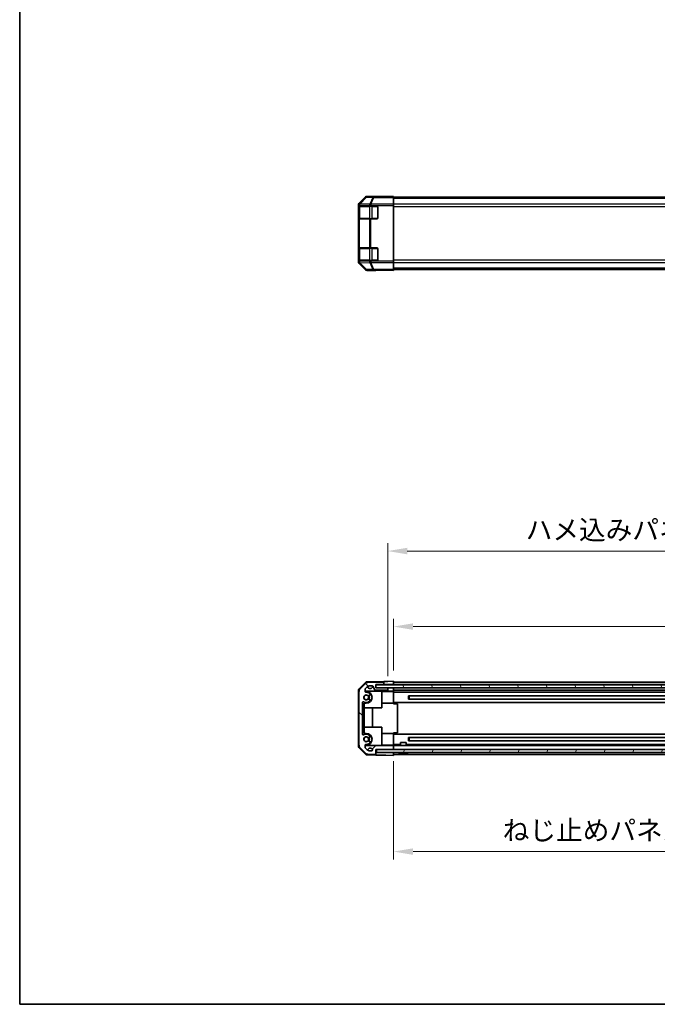
# Model space of a CAD drawing. Units: millimetres. Extents: x 58 to 7939, y 32 to 1156.
# Drawn here: x 1632 to 1958, y 32 to 536 of the extents above; entities that cross this region are included whole.
import ezdxf

# ---------------------------------------------------------------- set-up
doc = ezdxf.new("R2010")
doc.units = ezdxf.units.MM
doc.header["$LTSCALE"] = 4
doc.layers.get('Defpoints').update_dxf_attribs({"lineweight": 25})
for name, color, linetype, lineweight in [('Border (ISO)', 7, 'Continuous', 35), ('Dimension (ISO)', 7, 'Continuous', 18), ('Dimension (ISO) @ 1', 7, 'Continuous', 18), ('Hatch (ISO)', 1, 'Continuous', 18), ('Visible (ISO)', 7, 'Continuous', 35), ('Visible Narrow (ISO)', 7, 'Continuous', 25)]:
    doc.layers.add(name, color=color, linetype=linetype, lineweight=lineweight)
doc.styles.add('Note Text (TK)', font='txt')
doc.dimstyles.new('Default - Method 1b (TK)', dxfattribs={"dimscale": 4, "dimtxt": 2.5, "dimasz": 2.5, "dimexe": 1, "dimexo": 1.5, "dimgap": 1, "dimtad": 1, "dimtoh": 1, "dimrnd": 1e-08, "dimdsep": 46, "dimtxsty": 'Note Text (TK)', "dimcen": 0.09, "dimdle": 5, "dimclrd": 100, "dimclre": 100, "dimclrt": 7, "dimadec": 1, "dimazin": 1, "dimtfac": 1, "dimtmove": 0, "dimatfit": 3, "dimfxl": 1, "dimtolj": 1, "dimlwd": -1, "dimlwe": -1, "dimarcsym": 0})

# ---------------------------------------------------------------- blocks, each defined once
blk = doc.blocks.new('図面枠 tk図枠')
at = {"layer": 'Border (ISO)'}
for p, q in [((14.5, 289), (14.5, 8)), ((14.5, 8), (405.5, 8))]:
    blk.add_line(p, q, dxfattribs=at)
blk = doc.blocks.new('*D87')
at = {"layer": 'Defpoints', "color": 0}
for p in [(2277.31, 225.22), (1823.31, 196.73), (2277.31, 196.73)]:
    blk.add_point(p, dxfattribs=at)
at = {"layer": 'Dimension (ISO)', "color": 100}
for p, q in [((1823.31, 202.73), (1823.31, 229.22)), ((2277.31, 202.73), (2277.31, 229.22)), ((1833.31, 225.22), (2267.31, 225.22))]:
    blk.add_line(p, q, dxfattribs=at)
for points in [[(1833.31, 226.89), (1833.31, 223.55), (1823.31, 225.22)], [(2267.31, 226.89), (2267.31, 223.55), (2277.31, 225.22)]]:
    blk.add_solid(points, dxfattribs=at)
at = {"layer": 'Dimension (ISO)', "color": 7, "insert": (1974.26, 235.81), "char_height": 10, "attachment_point": 4, "style": 'Note Text (TK)'}
blk.add_mtext('\\A1;有効寸法 / Max dim. 454', dxfattribs=at)
blk = doc.blocks.new('*D86')
at = {"layer": 'Defpoints', "color": 0}
for p in [(2280.31, 263.85), (1820.31, 193.88), (2280.31, 193.88)]:
    blk.add_point(p, dxfattribs=at)
at = {"layer": 'Dimension (ISO)', "color": 100}
for p, q in [((1820.31, 199.88), (1820.31, 267.85)), ((2280.31, 199.88), (2280.31, 267.85)), ((1830.31, 263.85), (2270.31, 263.85))]:
    blk.add_line(p, q, dxfattribs=at)
for points in [[(1830.31, 265.52), (1830.31, 262.18), (1820.31, 263.85)], [(2270.31, 265.52), (2270.31, 262.18), (2280.31, 263.85)]]:
    blk.add_solid(points, dxfattribs=at)
at = {"layer": 'Dimension (ISO)', "color": 7, "insert": (1890.91, 274.72), "char_height": 10, "attachment_point": 4, "style": 'Note Text (TK)'}
blk.add_mtext('\\A1;ハメ込みパネル有効寸法 / Slide panel Max dim. 460', dxfattribs=at)
blk = doc.blocks.new('*D84')
at = {"layer": 'Defpoints', "color": 0}
for p in [(1823.31, 162.33), (2277.31, 162.33), (2277.31, 110.12)]:
    blk.add_point(p, dxfattribs=at)
at = {"layer": 'Dimension (ISO)', "color": 100}
for p, q in [((1823.31, 156.33), (1823.31, 106.12)), ((2277.31, 156.33), (2277.31, 106.12)), ((1833.31, 110.12), (2267.31, 110.12))]:
    blk.add_line(p, q, dxfattribs=at)
for points in [[(1833.31, 111.78), (1833.31, 108.45), (1823.31, 110.12)], [(2267.31, 111.78), (2267.31, 108.45), (2277.31, 110.12)]]:
    blk.add_solid(points, dxfattribs=at)
at = {"layer": 'Dimension (ISO)', "color": 7, "insert": (1879.17, 120.99), "char_height": 10, "attachment_point": 4, "style": 'Note Text (TK)'}
blk.add_mtext('\\A1;ねじ止めパネル有効寸法 / Screwed panel Max dim. 454', dxfattribs=at)

msp = doc.modelspace()

# ---------------------------------------------------------------- hatches: boundary and pattern name
at = {"layer": 'Hatch (ISO)'}
h = msp.add_hatch(dxfattribs=at)
h.set_pattern_fill('ANSI31', color=256, scale=101.6, angle=90.00021, style=0)
h.set_pattern_definition([(135, (1574, 1e-06), (-8.9802, -8.9803), [])])
edge = h.paths.add_edge_path()
edge.add_ellipse((1810.4373, 194.7334), major_axis=(0, 2), ratio=1, start_angle=0, end_angle=45)
edge.add_line((1809.0231, 196.1476), (1806.1946, 193.3192))
edge.add_ellipse((1807.6088, 191.905), major_axis=(-1.4142, 1.4142), ratio=1, start_angle=0, end_angle=45)
edge.add_line((1805.6088, 191.905), (1805.6088, 164.6619))
edge.add_ellipse((1807.6088, 164.6619), major_axis=(-2, 0), ratio=1, start_angle=0, end_angle=45)
edge.add_line((1806.1946, 163.2476), (1809.0231, 160.4192))
edge.add_ellipse((1810.4373, 161.8334), major_axis=(-1.4142, -1.4142), ratio=1, start_angle=0, end_angle=45)
edge.add_line((1810.4373, 159.8334), (1813.8088, 159.8334))
edge.add_ellipse((1813.8088, 160.3334), major_axis=(0, -0.5), ratio=1, start_angle=0, end_angle=90)
edge.add_line((1814.3088, 160.3334), (1814.3088, 162.3334))
edge.add_line((1814.3088, 162.3334), (1814.5588, 162.3334))
edge.add_line((1814.5588, 162.3334), (1822.8088, 162.3334))
edge.add_ellipse((1822.8088, 162.8334), major_axis=(0, -0.5), ratio=1, start_angle=0, end_angle=90)
edge.add_line((1823.3088, 162.8334), (1823.3088, 163.8334))
edge.add_ellipse((1822.8088, 163.8334), major_axis=(0.5, 0), ratio=1, start_angle=0, end_angle=90)
edge.add_line((1822.8088, 164.3334), (1814.3532, 164.3334))
edge.add_ellipse((1814.3532, 163.9334), major_axis=(0, 0.4), ratio=1, start_angle=0, end_angle=45)
edge.add_line((1814.0704, 164.2163), (1812.626, 162.7719))
edge.add_ellipse((1812.9088, 162.4891), major_axis=(-0.2828, 0.2828), ratio=1, start_angle=0, end_angle=45)
edge.add_line((1812.5088, 162.4891), (1812.5088, 162.1334))
edge.add_ellipse((1812.0088, 162.1334), major_axis=(0.5, 0), ratio=1, start_angle=270, end_angle=360, ccw=False)
edge.add_line((1812.0088, 161.6334), (1811.1829, 161.6334))
edge.add_ellipse((1811.1829, 163.6334), major_axis=(0, -2), ratio=1, start_angle=315, end_angle=360, ccw=False)
edge.add_line((1809.7686, 162.2192), (1808.926, 163.0619))
edge.add_ellipse((1809.2088, 163.3447), major_axis=(-0.2828, -0.2828), ratio=1, start_angle=315, end_angle=360, ccw=False)
edge.add_line((1808.8088, 163.3447), (1808.8088, 164.5351))
edge.add_ellipse((1809.2088, 164.5351), major_axis=(-0.4, 0), ratio=1, start_angle=268.121113, end_angle=360, ccw=False)
edge.add_ellipse((1809.3088, 167.5834), major_axis=(-0.0869, -2.6486), ratio=1, start_angle=0, end_angle=42.913312)
edge.add_ellipse((1810.6219, 166.0748), major_axis=(0.4267, -0.4903), ratio=1, start_angle=0, end_angle=108.965575)
edge.add_line((1810.9469, 166.6377), (1810.878, 166.6775))
edge.add_ellipse((1810.553, 166.1145), major_axis=(0.325, 0.5629), ratio=1, start_angle=0, end_angle=70.265485)
edge.add_ellipse((1809.3088, 167.5834), major_axis=(0.8241, -0.9729), ratio=1, start_angle=99.46903, end_angle=360, ccw=False)
edge.add_ellipse((1810.553, 169.0523), major_axis=(-0.4201, -0.496), ratio=1, start_angle=0, end_angle=70.265485)
edge.add_line((1810.878, 168.4894), (1810.9469, 168.5291))
edge.add_ellipse((1810.6219, 169.0921), major_axis=(0.325, -0.5629), ratio=1, start_angle=0, end_angle=108.965575)
edge.add_ellipse((1809.3088, 167.5834), major_axis=(1.7398, 1.9989), ratio=1, start_angle=0, end_angle=70.4936)
edge.add_ellipse((1807.8088, 170.2391), major_axis=(0.1967, -0.3483), ratio=1, start_angle=240.540825, end_angle=360, ccw=False)
edge.add_line((1807.4088, 170.2391), (1807.4088, 186.3278))
edge.add_ellipse((1807.8088, 186.3278), major_axis=(-0.4, 0), ratio=1, start_angle=240.540825, end_angle=360, ccw=False)
edge.add_ellipse((1809.3088, 188.9834), major_axis=(-1.3033, -2.3074), ratio=1, start_angle=0, end_angle=70.4936)
edge.add_ellipse((1810.6219, 187.4748), major_axis=(0.4267, -0.4903), ratio=1, start_angle=0, end_angle=108.965575)
edge.add_line((1810.9469, 188.0377), (1810.878, 188.0775))
edge.add_ellipse((1810.553, 187.5145), major_axis=(0.325, 0.5629), ratio=1, start_angle=0, end_angle=70.265485)
edge.add_ellipse((1809.3088, 188.9834), major_axis=(0.8241, -0.9729), ratio=1, start_angle=99.46903, end_angle=360, ccw=False)
edge.add_ellipse((1810.553, 190.4523), major_axis=(-0.4201, -0.496), ratio=1, start_angle=0, end_angle=70.265485)
edge.add_line((1810.878, 189.8894), (1810.9469, 189.9291))
edge.add_ellipse((1810.6219, 190.4921), major_axis=(0.325, -0.5629), ratio=1, start_angle=0, end_angle=108.965575)
edge.add_ellipse((1809.3088, 188.9834), major_axis=(1.7398, 1.9989), ratio=1, start_angle=0, end_angle=42.913312)
edge.add_ellipse((1809.2088, 192.0318), major_axis=(0.0131, -0.3998), ratio=1, start_angle=268.121113, end_angle=360, ccw=False)
edge.add_line((1808.8088, 192.0318), (1808.8088, 193.2222))
edge.add_ellipse((1809.2088, 193.2222), major_axis=(-0.4, 0), ratio=1, start_angle=315, end_angle=360, ccw=False)
edge.add_line((1808.926, 193.505), (1809.7686, 194.3476))
edge.add_ellipse((1811.1829, 192.9334), major_axis=(-1.4142, 1.4142), ratio=1, start_angle=315, end_angle=360, ccw=False)
edge.add_line((1811.1829, 194.9334), (1812.2203, 194.9334))
edge.add_ellipse((1812.2203, 194.4334), major_axis=(0, 0.5), ratio=1, start_angle=300.018367, end_angle=360, ccw=False)
edge.add_line((1812.6532, 194.6836), (1813.6645, 192.9333))
edge.add_ellipse((1814.0974, 193.1834), major_axis=(-0.4329, -0.2501), ratio=1, start_angle=0, end_angle=59.981633)
edge.add_line((1814.0974, 192.6834), (1819.8088, 192.6834))
edge.add_ellipse((1819.8088, 193.1834), major_axis=(0, -0.5), ratio=1, start_angle=0, end_angle=90)
edge.add_line((1820.3088, 193.1834), (1820.3088, 193.3834))
edge.add_ellipse((1819.8088, 193.3834), major_axis=(0.5, 0), ratio=1, start_angle=0, end_angle=90)
edge.add_line((1819.8088, 193.8834), (1814.3088, 193.8834))
edge.add_line((1814.3088, 193.8834), (1814.3088, 195.3834))
edge.add_line((1814.3088, 195.3834), (1814.3088, 195.5334))
edge.add_line((1814.3088, 195.5334), (1817.8088, 195.5334))
edge.add_ellipse((1817.8088, 196.0334), major_axis=(0, -0.5), ratio=1, start_angle=0, end_angle=90)
edge.add_line((1818.3088, 196.0334), (1818.3088, 196.2334))
edge.add_ellipse((1817.8088, 196.2334), major_axis=(0.5, 0), ratio=1, start_angle=0, end_angle=90)
edge.add_line((1817.8088, 196.7334), (1810.4373, 196.7334))
h = msp.add_hatch(dxfattribs=at)
h.set_pattern_fill('ANSI31', color=256, scale=101.6, angle=75.000175, style=0)
h.set_pattern_definition([(120.0002, (1574, 1e-06), (-10.9985, -6.35003), [])])
h.paths.add_polyline_path([(2286.2088, 193.8834), (2286.2088, 195.3834), (1814.3088, 195.3834), (1814.3088, 193.8834), (1819.8088, 193.8834), (2280.8088, 193.8834)])
h = msp.add_hatch(dxfattribs=at)
h.set_pattern_fill('ANSI31', color=256, scale=101.6, angle=14.999978, style=0)
h.set_pattern_definition([(60, (1574, 1e-06), (-10.99852, 6.35), [])])
h.paths.add_polyline_path([(1814.5588, 162.3334), (1814.5588, 160.8334), (2286.0588, 160.8334), (2286.0588, 162.3334), (2277.8088, 162.3334), (1822.8088, 162.3334)])

# ---------------------------------------------------------------- linework, layer by layer
at = {"layer": 'Visible (ISO)'}
for p, q in [((1809.0166, 444.996), (1805.6017, 441.5811)), ((1809.7236, 445.2889), (1818.3088, 445.2889)), ((1818.3088, 445.2365), (1818.3088, 445.2889)), ((1820.3088, 445.2365), (1818.8946, 445.2118)), ((1820.3088, 445.2365), (1823.3088, 445.2889)), ((1823.3088, 445.2016), (1820.3088, 445.2016)), ((1823.3088, 445.2889), (1823.3088, 445.2016)), ((1823.3088, 445.2016), (1823.3088, 445.0516)), ((1823.3088, 445.0516), (1823.3088, 444.7527)), ((2277.3088, 444.7889), (1823.3088, 444.7889)), ((1823.3088, 441.2665), (1823.3088, 444.7527)), ((1805.3088, 411.8037), (1805.3088, 440.8741)), ((1805.4485, 434.2889), (1805.4485, 439.7889)), ((1805.4572, 440.2889), (1805.515, 440.2889)), ((1805.5088, 440.0889), (1805.5088, 433.9889)), ((1805.8077, 440.2889), (1805.515, 440.2889)), ((1805.8077, 440.2889), (1811.0159, 440.2889)), ((1811.7231, 440.2889), (1811.0159, 440.2889)), ((1811.7231, 440.2889), (1814.8088, 440.2889)), ((1815.3088, 439.7889), (1815.3088, 434.2889)), ((1823.3088, 441.2665), (1823.3088, 440.5656)), ((1823.3088, 412.1122), (1823.3088, 440.5656)), ((1805.515, 433.7889), (1805.4572, 433.7889)), ((1805.515, 433.7889), (1805.8077, 433.7889)), ((1811.0159, 433.7889), (1805.8077, 433.7889)), ((1811.0159, 433.7889), (1811.7231, 433.7889)), ((1814.8088, 433.7889), (1811.7231, 433.7889)), ((1805.4485, 412.8889), (1805.4485, 418.3889)), ((1805.4572, 418.8889), (1805.515, 418.8889)), ((1805.5088, 418.6889), (1805.5088, 412.5889)), ((1805.8077, 418.8889), (1805.515, 418.8889)), ((1805.8077, 418.8889), (1811.0159, 418.8889)), ((1811.7231, 418.8889), (1811.0159, 418.8889)), ((1811.7231, 418.8889), (1814.8088, 418.8889)), ((1815.3088, 418.3889), (1815.3088, 412.8889)), ((1805.515, 412.3889), (1805.4572, 412.3889)), ((1805.515, 412.3889), (1805.8077, 412.3889)), ((1805.6017, 411.0966), (1809.0166, 407.6817)), ((1811.0159, 412.3889), (1805.8077, 412.3889)), ((1811.0159, 412.3889), (1811.7231, 412.3889)), ((1814.8088, 412.3889), (1811.7231, 412.3889)), ((1823.3088, 412.1122), (1823.3088, 411.4112)), ((1823.3088, 407.925), (1823.3088, 411.4112)), ((1809.7236, 407.3889), (1814.3088, 407.3889)), ((1814.3088, 407.3889), (1814.3088, 407.4587)), ((1819.3088, 407.4587), (1815.7733, 407.5204)), ((1819.3088, 407.546), (1823.3088, 407.546)), ((1823.3088, 407.3889), (1819.3088, 407.4587)), ((1823.3088, 407.925), (1823.3088, 407.6261)), ((2277.3088, 407.8889), (1823.3088, 407.8889)), ((1823.3088, 407.546), (1823.3088, 407.6261)), ((1823.3088, 407.546), (1823.3088, 407.3889)), ((1805.5956, 193.211), (1809.0215, 196.6973)), ((1818.3088, 197.1462), (1809.7173, 196.9962)), ((1817.8088, 196.7334), (1810.4373, 196.7334)), ((1820.3088, 197.1811), (1818.3088, 197.1462)), ((1818.3088, 196.2334), (1818.3088, 197.1462)), ((1820.3088, 197.1811), (1823.3088, 197.2334)), ((1823.3088, 197.2334), (1823.3088, 195.5334)), ((1823.3088, 196.7334), (2277.3088, 196.7334)), ((1805.3088, 164.0567), (1805.3088, 192.5101)), ((1805.6088, 191.905), (1805.6088, 164.6619)), ((1809.0231, 196.1476), (1806.1946, 193.3192)), ((1808.8088, 192.0318), (1808.8088, 193.2222)), ((1808.8088, 192.2334), (1820.3088, 192.2334)), ((1808.8118, 191.9834), (1809.3088, 191.9834)), ((1808.926, 193.505), (1809.7686, 194.3476)), ((1811.1829, 194.9334), (1812.2203, 194.9334)), ((1812.6532, 194.6836), (1813.6645, 192.9333)), ((1814.0974, 192.6834), (1819.8088, 192.6834)), ((1814.3088, 193.8834), (1814.3088, 195.5334)), ((1814.3088, 195.5334), (1817.8088, 195.5334)), ((2286.2088, 195.3834), (1814.3088, 195.3834)), ((1814.3088, 195.3834), (1814.3088, 193.8834)), ((1819.8088, 193.8834), (1814.3088, 193.8834)), ((1814.3088, 193.8834), (2286.2088, 193.8834)), ((1817.3088, 192.2334), (1817.3088, 183.7334)), ((1817.3088, 191.9834), (1823.3088, 191.9834)), ((1817.8088, 195.5334), (1818.3088, 195.5334)), ((1818.3088, 196.0334), (1818.3088, 196.2334)), ((1818.3088, 195.5334), (1818.3088, 196.0334)), ((1820.3088, 195.5334), (1818.3088, 195.5334)), ((1823.3088, 195.5334), (1820.3088, 195.5334)), ((1820.3088, 193.3834), (1820.3088, 193.8834)), ((1820.3088, 193.1834), (1820.3088, 193.3834)), ((1820.3088, 192.2334), (1820.3088, 193.1834)), ((1822.3088, 192.2334), (1820.3088, 192.2334)), ((1823.3088, 192.2334), (1822.3088, 192.2334)), ((1823.3088, 196.2334), (1823.3088, 196.0334)), ((1823.3088, 195.5334), (1823.3088, 195.3834)), ((1823.3088, 195.5334), (2277.3088, 195.5334)), ((1823.3088, 195.5334), (1823.3088, 195.3834)), ((1823.3088, 193.8834), (1823.3088, 192.2334)), ((1823.3088, 193.3834), (1823.3088, 193.1834)), ((1823.3088, 192.6834), (2277.3088, 192.6834)), ((1823.3088, 192.2334), (1823.3088, 192.0318)), ((1823.3088, 192.0318), (1823.3088, 191.9834)), ((1823.3088, 191.9834), (1823.3088, 185.9834)), ((1823.3088, 191.6334), (2277.3088, 191.6334)), ((1810.878, 189.8894), (1810.9469, 189.9291)), ((1810.9469, 188.0377), (1810.878, 188.0775)), ((1831.002, 188.1644), (1831.002, 189.8024)), ((1831.0125, 189.8023), (2269.6051, 189.8023)), ((1831.0125, 188.1645), (2269.6051, 188.1645)), ((1831.3088, 189.8023), (1831.3088, 188.1645)), ((1807.4088, 170.2391), (1807.4088, 186.3278)), ((1807.4088, 185.7834), (1807.4263, 185.7834)), ((1807.4263, 185.7834), (1808.3088, 185.7834)), ((1807.4263, 170.7834), (1807.4263, 185.7834)), ((1808.3088, 185.7834), (1808.3088, 185.9834)), ((1809.3088, 185.9834), (1808.3088, 185.9834)), ((1808.3088, 185.7834), (1808.3088, 170.7834)), ((1817.3088, 183.7334), (1808.3088, 183.7334)), ((1812.5515, 183.7334), (1812.5515, 173.8334)), ((1817.3088, 185.9834), (1823.3088, 185.9834)), ((1823.3088, 186.3334), (2277.3088, 186.3334)), ((1823.3088, 185.9834), (1823.3088, 185.7834)), ((1823.3088, 185.7834), (1825.3088, 185.7834)), ((1825.3088, 170.7834), (1825.3088, 185.7834)), ((1808.3088, 173.8024), (1808.5088, 173.8024)), ((1808.5088, 173.8024), (1808.5088, 173.9428)), ((1817.3088, 173.8334), (1808.5088, 173.8334)), ((1817.3088, 164.3334), (1817.3088, 173.8334)), ((1807.4088, 170.7834), (1807.4263, 170.7834)), ((1808.3088, 170.7834), (1807.4263, 170.7834)), ((1808.3088, 170.5834), (1808.3088, 170.7834)), ((1808.3088, 170.5834), (1809.3088, 170.5834)), ((1810.878, 168.4894), (1810.9469, 168.5291)), ((1810.9469, 166.6377), (1810.878, 166.6775)), ((1817.3088, 170.5834), (1823.3088, 170.5834)), ((1823.3088, 170.7834), (1823.3088, 170.5834)), ((1823.3088, 170.7834), (1825.3088, 170.7834)), ((1823.3088, 170.5834), (1823.3088, 164.5834)), ((1823.3088, 170.2334), (2277.3088, 170.2334)), ((1831.002, 166.7644), (1831.002, 168.4024)), ((1831.0125, 168.4023), (2269.6051, 168.4023)), ((1831.0125, 166.7645), (2269.6051, 166.7645)), ((1831.3088, 168.4023), (1831.3088, 166.7645)), ((1809.0215, 159.8696), (1805.5956, 163.3558)), ((1806.1946, 163.2476), (1809.0231, 160.4192)), ((1808.8088, 163.3447), (1808.8088, 164.5351)), ((1814.3532, 164.3334), (1808.8088, 164.3334)), ((1809.3088, 164.5834), (1808.8118, 164.5834)), ((1809.7686, 162.2192), (1808.926, 163.0619)), ((1812.0088, 161.6334), (1811.1829, 161.6334)), ((1812.5088, 162.4891), (1812.5088, 162.1334)), ((1814.0704, 164.2163), (1812.626, 162.7719)), ((1814.3088, 160.3334), (1814.3088, 162.3334)), ((1814.3088, 162.3334), (1822.8088, 162.3334)), ((1822.8088, 164.3334), (1814.3532, 164.3334)), ((1814.5588, 162.3334), (1814.5588, 160.8334)), ((2286.0588, 162.3334), (1814.5588, 162.3334)), ((1817.3088, 164.5834), (1823.3088, 164.5834)), ((1823.3088, 164.3334), (1822.8088, 164.3334)), ((1823.3088, 164.9334), (1826.8088, 164.9334)), ((1823.3088, 164.5834), (1823.3088, 164.5351)), ((1823.3088, 164.5351), (1823.3088, 164.3334)), ((1823.3088, 164.3334), (2277.3088, 164.3334)), ((1823.3088, 163.8334), (1823.3088, 164.3334)), ((1823.3088, 162.8334), (1823.3088, 163.8334)), ((1823.3088, 162.3334), (1823.3088, 162.8334)), ((1826.8088, 165.8527), (1829.8089, 165.8527)), ((1826.8088, 164.3334), (1826.8088, 165.8527)), ((1829.8089, 164.3334), (1829.8089, 165.8527)), ((1829.8089, 164.9334), (2048.8088, 164.9334)), ((1814.3088, 159.4905), (1809.7173, 159.5707)), ((1810.4373, 159.8334), (1813.8088, 159.8334)), ((1814.3088, 159.4905), (1814.3088, 160.3334)), ((1819.3088, 159.4033), (1814.3088, 159.4905)), ((1814.5588, 160.8334), (2286.0588, 160.8334)), ((1823.3088, 159.3334), (1819.3088, 159.4033)), ((1823.3088, 160.8334), (1823.3088, 160.3334)), ((1823.3088, 160.8334), (1823.3088, 159.3334)), ((1823.3088, 159.8334), (2277.3088, 159.8334)), ((1826.577, 160.51), (1826.5765, 160.5047)), ((1828.027, 160.51), (1828.0108, 160.3253)), ((1828.6069, 160.3253), (1828.5907, 160.51)), ((1830.0412, 160.5047), (1830.0407, 160.51))]:
    msp.add_line(p, q, dxfattribs=at)
for centre in [(1809.3088, 188.9834), (1809.3088, 167.5834)]:
    msp.add_circle(centre, 1.1933, dxfattribs=at)
for centre, radius, start, end in [((1805.7088, 440.0889), 0.2, 90, 180), ((1814.8088, 439.7889), 0.5, 0, 90), ((1805.7088, 433.9889), 0.2, 180, 270), ((1814.8088, 434.2889), 0.5, 270, 0), ((1805.7088, 418.6889), 0.2, 90, 180), ((1814.8088, 418.3889), 0.5, 0, 90), ((1805.7088, 412.5889), 0.2, 180, 270), ((1814.8088, 412.8889), 0.5, 270, 0), ((1809.7347, 195.9963), 1, 91, 135.5), ((1810.4373, 194.7334), 2, 90, 135), ((1817.8088, 196.2334), 0.5, 0, 90), ((1806.3088, 192.5101), 1, 135.5, 180), ((1807.6088, 191.905), 2, 135, 180), ((1809.2088, 193.2222), 0.4, 135, 180), ((1809.2088, 192.0318), 0.4, 180, 271.878887), ((1809.3088, 188.9834), 2.65, 48.965575, 91.878887), ((1809.3088, 188.9834), 3, 270, 90), ((1811.1829, 192.9334), 2, 90, 135), ((1811.3088, 194.7834), 1.3063, 189.77361, 358.138176), ((1812.2203, 194.4334), 0.5, 30.018367, 90), ((1814.0974, 193.1834), 0.5, 210.018367, 270), ((1817.8088, 196.0334), 0.5, 270, 0), ((1819.8088, 193.3834), 0.5, 0, 90), ((1819.8088, 193.1834), 0.5, 270, 0), ((1807.8088, 186.3278), 0.4, 60.540825, 180), ((1809.3088, 188.9834), 2.65, 240.540825, 311.034425), ((1809.3088, 188.9834), 1.275, 49.734515, 310.265485), ((1810.553, 190.4523), 0.65, 229.734515, 300), ((1810.553, 187.5145), 0.65, 60, 130.265485), ((1809.3088, 188.9834), 1.5, 326.906688, 33.093312), ((1809.3088, 188.9834), 1.6, 328.722896, 31.277104), ((1810.6219, 190.4921), 0.65, 300, 48.965575), ((1810.6219, 187.4748), 0.65, 311.034425, 60), ((1807.8088, 170.2391), 0.4, 180, 299.459175), ((1809.3088, 167.5834), 2.65, 48.965575, 119.459175), ((1809.3088, 167.5834), 1.275, 49.734515, 310.265485), ((1809.3088, 167.5834), 3, 270, 90), ((1810.553, 169.0523), 0.65, 229.734515, 300), ((1810.553, 166.1145), 0.65, 60, 130.265485), ((1809.3088, 167.5834), 1.5, 326.906688, 33.093312), ((1809.3088, 167.5834), 1.6, 328.722896, 31.277104), ((1810.6219, 169.0921), 0.65, 300, 48.965575), ((1810.6219, 166.0748), 0.65, 311.034425, 60), ((1806.3088, 164.0567), 1, 180, 224.5), ((1807.6088, 164.6619), 2, 180, 225), ((1809.2088, 164.5351), 0.4, 88.121113, 180), ((1809.2088, 163.3447), 0.4, 180, 225), ((1809.3088, 167.5834), 2.65, 268.121113, 311.034425), ((1811.1829, 163.6334), 2, 225, 270), ((1811.3088, 161.7834), 1.3073, 23.373187, 170.206638), ((1812.0088, 162.1334), 0.5, 270, 0), ((1812.9088, 162.4891), 0.4, 135, 180), ((1814.3532, 163.9334), 0.4, 90, 135), ((1822.8088, 163.8334), 0.5, 0, 90), ((1822.8088, 162.8334), 0.5, 270, 0), ((1809.7347, 160.5705), 1, 224.5, 269), ((1810.4373, 161.8334), 2, 225, 270), ((1813.8088, 160.3334), 0.5, 270, 0), ((1828.3088, 167.8328), 7.5301, 248.360479, 256.699773), ((1828.3088, 167.8328), 7.5301, 283.300227, 291.639521)]:
    msp.add_arc(centre, radius, start, end, dxfattribs=at)
for centre, major_axis, ratio, start_param, end_param in [((1809.7239, 444.2887), (-0.7073, 0.7073), 0.99969546, 5.49793944, 6.28318531), ((1820.3088, 445.2365), (2, 0), 0.01745506, 3.14159265, 4.71238898), ((1806.309, 440.8738), (-0.7073, 0.7073), 0.99969546, 0, 0.78524587), ((1805.4572, 439.7889), (0, -0.5), 0.01745506, 3.14159265, 4.71238898), ((1805.4572, 434.2889), (0, -0.5), 0.01745506, 4.71238898, 6.28318531), ((1805.4572, 418.3889), (0, -0.5), 0.01745506, 3.14159265, 4.71238898), ((1806.309, 411.804), (-0.7073, -0.7073), 0.99969546, 5.49793944, 6.28318531), ((1805.4572, 412.8889), (0, -0.5), 0.01745506, 4.71238898, 6.28318531), ((1809.7239, 408.389), (-0.7073, -0.7073), 0.99969546, 0, 0.78524587), ((1819.3088, 407.4587), (-5, 0), 0.01745506, 4.71238898, 6.28318531), ((1828.3088, 167.8017), (7.5216, 0), 0.9961947, 4.48005296, 4.64586493), ((1828.3088, 167.9276), (7.4512, 0), 0.9961947, 4.67455203, 4.75022593), ((1828.3088, 167.8017), (7.5216, 0), 0.9961947, 4.77891303, 4.944725)]:
    msp.add_ellipse(centre, major_axis=major_axis, ratio=ratio, start_param=start_param, end_param=end_param, dxfattribs=at)
for points in [[(1827.8088, 160.3253), (1827.8341, 160.3236), (1827.8611, 160.3221), (1827.9107, 160.3202), (1827.9334, 160.3197), (1827.9692, 160.3197), (1827.9848, 160.3202), (1828.0055, 160.3221), (1828.0107, 160.3236), (1828.0108, 160.3253)], [(1828.6069, 160.3253), (1828.607, 160.3236), (1828.6122, 160.3221), (1828.6329, 160.3202), (1828.6485, 160.3197), (1828.6843, 160.3197), (1828.7069, 160.3202), (1828.7566, 160.3221), (1828.7836, 160.3236), (1828.8088, 160.3253)]]:
    msp.add_open_spline(points, degree=3, knots=[0.0307191633, 0.0307191633, 0.0307191633, 0.0307191633, 0.0383195288, 0.0383195288, 0.0459198942, 0.0459198942, 0.0535202597, 0.0535202597, 0.0611206252, 0.0611206252, 0.0611206252, 0.0611206252], dxfattribs=at)
at = {"layer": 'Visible Narrow (ISO)'}
for p, q in [((1809.1976, 444.8151), (1805.8077, 441.375)), ((1806.0177, 441.3708), (1809.4075, 444.8109)), ((1809.0166, 444.996), (1809.1976, 444.8151)), ((1809.4075, 444.8109), (1812.6405, 444.7544)), ((1809.9044, 445.108), (1809.7236, 445.2889)), ((1813.1375, 445.0516), (1809.9044, 445.108)), ((1812.6405, 444.7544), (1811.2228, 441.2716)), ((1811.7198, 441.2698), (1813.1375, 444.7527)), ((1813.1375, 445.0516), (1813.1375, 444.7527)), ((1823.3088, 445.0516), (1813.1375, 445.0516)), ((1813.1375, 444.7527), (1823.3088, 444.7527)), ((1820.3088, 445.2365), (1820.3088, 445.2016)), ((2277.3088, 444.2031), (1823.3088, 444.2031)), ((1805.3088, 440.8741), (1805.5148, 440.6681)), ((1805.4485, 439.7889), (1805.5088, 439.7889)), ((1806.0946, 440.0889), (1805.5088, 440.0889)), ((1805.5148, 440.6681), (1805.515, 440.6597)), ((1805.515, 440.6597), (1805.515, 440.2889)), ((1805.515, 440.6597), (1805.8077, 440.6597)), ((1805.8077, 441.375), (1805.6017, 441.5811)), ((1805.8077, 440.2889), (1805.8077, 440.6597)), ((1805.8077, 440.6597), (1811.0127, 440.5689)), ((1806.0179, 441.3624), (1806.0177, 441.3708)), ((1811.2228, 441.2716), (1806.0179, 441.3624)), ((1806.0946, 440.0889), (1810.9231, 440.0889)), ((1806.0946, 433.9889), (1806.0946, 440.0889)), ((1812.3373, 440.0889), (1810.9231, 440.0889)), ((1810.9231, 440.0889), (1810.9231, 433.9889)), ((1811.0127, 440.5689), (1811.0159, 440.5656)), ((1811.0159, 440.5656), (1811.7231, 440.5656)), ((1811.0159, 440.5656), (1811.0159, 440.2889)), ((1811.7231, 441.2665), (1811.7198, 441.2698)), ((1811.7231, 441.2665), (1811.7231, 440.5656)), ((1823.3088, 441.2665), (1811.7231, 441.2665)), ((1811.7231, 440.2889), (1811.7231, 440.5656)), ((1811.7231, 440.5656), (1823.3088, 440.5656)), ((1812.3373, 440.0889), (1812.3373, 440.2889)), ((1812.3373, 440.0889), (1815.1088, 440.0889)), ((1812.3373, 433.9889), (1812.3373, 440.0889)), ((1815.1088, 440.0889), (1815.1088, 440.1889)), ((1815.2088, 440.0889), (1815.1088, 440.0889)), ((1815.1088, 440.0889), (1815.1088, 433.9889)), ((2277.3088, 441.3746), (1823.3088, 441.3746)), ((2277.3088, 439.9604), (1823.3088, 439.9604)), ((1805.5088, 434.2889), (1805.4485, 434.2889)), ((1805.5088, 433.9889), (1806.0946, 433.9889)), ((1805.515, 433.7889), (1805.515, 418.8889)), ((1805.8077, 418.8889), (1805.8077, 433.7889)), ((1810.9231, 433.9889), (1806.0946, 433.9889)), ((1810.9231, 433.9889), (1812.3373, 433.9889)), ((1811.0159, 433.7889), (1811.0159, 418.8889)), ((1811.7231, 418.8889), (1811.7231, 433.7889)), ((1812.3373, 433.7889), (1812.3373, 433.9889)), ((1815.1088, 433.9889), (1812.3373, 433.9889)), ((1815.1088, 433.8889), (1815.1088, 433.9889)), ((1815.1088, 433.9889), (1815.2088, 433.9889)), ((1805.4485, 418.3889), (1805.5088, 418.3889)), ((1806.0946, 418.6889), (1805.5088, 418.6889)), ((1806.0946, 418.6889), (1810.9231, 418.6889)), ((1806.0946, 412.5889), (1806.0946, 418.6889)), ((1812.3373, 418.6889), (1810.9231, 418.6889)), ((1810.9231, 418.6889), (1810.9231, 412.5889)), ((1812.3373, 418.6889), (1812.3373, 418.8889)), ((1812.3373, 418.6889), (1815.1088, 418.6889)), ((1812.3373, 412.5889), (1812.3373, 418.6889)), ((1815.1088, 418.6889), (1815.1088, 418.7889)), ((1815.2088, 418.6889), (1815.1088, 418.6889)), ((1815.1088, 418.6889), (1815.1088, 412.5889)), ((1805.5148, 412.0096), (1805.3088, 411.8037)), ((1805.5088, 412.8889), (1805.4485, 412.8889)), ((1805.5088, 412.5889), (1806.0946, 412.5889)), ((1805.515, 412.018), (1805.5148, 412.0096)), ((1805.515, 412.3889), (1805.515, 412.018)), ((1805.8077, 412.018), (1805.515, 412.018)), ((1805.6017, 411.0966), (1805.8077, 411.3027)), ((1805.8077, 412.018), (1805.8077, 412.3889)), ((1811.0127, 412.1088), (1805.8077, 412.018)), ((1805.8077, 411.3027), (1809.1976, 407.8626)), ((1806.0177, 411.3069), (1806.0179, 411.3153)), ((1809.4075, 407.8668), (1806.0177, 411.3069)), ((1806.0179, 411.3153), (1811.2228, 411.4061)), ((1810.9231, 412.5889), (1806.0946, 412.5889)), ((1810.9231, 412.5889), (1812.3373, 412.5889)), ((1811.0159, 412.1122), (1811.0127, 412.1088)), ((1811.0159, 412.3889), (1811.0159, 412.1122)), ((1811.7231, 412.1122), (1811.0159, 412.1122)), ((1811.2228, 411.4061), (1812.6405, 407.9233)), ((1811.7198, 411.4079), (1811.7231, 411.4112)), ((1813.1375, 407.925), (1811.7198, 411.4079)), ((1811.7231, 412.1122), (1811.7231, 412.3889)), ((1811.7231, 412.1122), (1811.7231, 411.4112)), ((1823.3088, 412.1122), (1811.7231, 412.1122)), ((1811.7231, 411.4112), (1823.3088, 411.4112)), ((1812.3373, 412.3889), (1812.3373, 412.5889)), ((1815.1088, 412.5889), (1812.3373, 412.5889)), ((1815.1088, 412.4889), (1815.1088, 412.5889)), ((1815.1088, 412.5889), (1815.2088, 412.5889)), ((2277.3088, 412.7173), (1823.3088, 412.7173)), ((2277.3088, 411.3031), (1823.3088, 411.3031)), ((2277.3088, 408.4746), (1823.3088, 408.4746)), ((1809.1976, 407.8626), (1809.0166, 407.6817)), ((1812.6405, 407.9233), (1809.4075, 407.8668)), ((1809.7236, 407.3889), (1809.9044, 407.5697)), ((1809.9044, 407.5697), (1813.1375, 407.6261)), ((1813.1375, 407.925), (1813.1375, 407.6261)), ((1823.3088, 407.925), (1813.1375, 407.925)), ((1813.1375, 407.6261), (1823.3088, 407.6261)), ((1819.3088, 407.4587), (1819.3088, 407.546))]:
    msp.add_line(p, q, dxfattribs=at)
for centre, major_axis, ratio, start_param, end_param in [((1809.9044, 444.1082), (-0.7071, -0.7071), 0.99969546, 3.92714311, 4.71238898), ((1809.9044, 444.1082), (-0.7123, 0.7019), 0.28553037, 5.72301828, 6.25743282), ((1809.9044, 444.1082), (0.0175, 0.9998), 0.70705293, 0.02468206, 0.80390971), ((1813.1375, 444.0518), (0.0175, 0.9998), 0.70705293, 0.02468206, 0.80390971), ((1813.1375, 444.0518), (0.9262, -0.377), 0.67311493, 1.83822247, 2.38210585), ((1806.5146, 440.6681), (-0.7071, -0.7071), 0.99969546, 4.71238898, 5.49763485), ((1806.5146, 440.6681), (-0.9997, -0.0245), 0.81440578, 5.21256555, 6.25310575), ((1806.5148, 440.6597), (-0.9997, -0.0245), 0.81440578, 5.21256555, 6.25310575), ((1806.5146, 440.6681), (-0.7123, 0.7019), 0.28553037, 5.72301828, 6.25743282), ((1806.5148, 440.6597), (0.0175, 0.9998), 0.70705293, 0.80390971, 1.58313735), ((1806.236, 440.0889), (0, 0.2), 0.70710678, 0, 1.57079633), ((1811.0645, 440.0889), (0, 0.2), 0.70710678, 0, 1.57079633), ((1811.7198, 440.5689), (-0.0175, -0.9998), 0.70705293, 3.94550236, 4.72473001), ((1811.7198, 440.5689), (0.7133, 0.7009), 0.57396196, 1.05724473, 2.09941869), ((1811.7231, 440.5656), (0.7133, 0.7009), 0.57396196, 1.05724473, 2.09941869), ((1811.7198, 440.5689), (0.9262, -0.377), 0.67311493, 1.83822247, 2.38210585), ((1806.236, 433.9889), (0, -0.2), 0.70710678, 4.71238898, 6.28318531), ((1811.0645, 433.9889), (0, -0.2), 0.70710678, 4.71238898, 6.28318531), ((1806.236, 418.6889), (0, 0.2), 0.70710678, 0, 1.57079633), ((1811.0645, 418.6889), (0, 0.2), 0.70710678, 0, 1.57079633), ((1806.5146, 412.0096), (-0.9997, 0.0245), 0.81440578, 0.03007955, 1.07061976), ((1806.5146, 412.0096), (0.7071, -0.7071), 0.99969546, 3.92714311, 4.71238898), ((1806.5148, 412.018), (-0.9997, 0.0245), 0.81440578, 0.03007955, 1.07061976), ((1806.5148, 412.018), (-0.0175, 0.9998), 0.70705293, 1.5584553, 2.33768295), ((1806.5146, 412.0096), (-0.7123, -0.7019), 0.28553037, 0.02575248, 0.56016703), ((1806.236, 412.5889), (0, -0.2), 0.70710678, 4.71238898, 6.28318531), ((1811.0645, 412.5889), (0, -0.2), 0.70710678, 4.71238898, 6.28318531), ((1811.7198, 412.1088), (0.0175, -0.9998), 0.70705293, 4.70004795, 5.4792756), ((1811.7198, 412.1088), (0.7133, -0.7009), 0.57396196, 4.18376661, 5.22594058), ((1811.7231, 412.1122), (0.7133, -0.7009), 0.57396196, 4.18376661, 5.22594058), ((1811.7198, 412.1088), (-0.9262, -0.377), 0.67311493, 0.75948681, 1.30337019), ((1809.9044, 408.5695), (-0.7123, -0.7019), 0.28553037, 0.02575248, 0.56016703), ((1809.9044, 408.5695), (0.7071, -0.7071), 0.99969546, 4.71238898, 5.49763485), ((1809.9044, 408.5695), (0.0175, -0.9998), 0.70705293, 5.4792756, 6.25850325), ((1813.1375, 408.6259), (0.9262, 0.377), 0.67311493, 3.90107946, 4.44496284), ((1813.1375, 408.6259), (0.0175, -0.9998), 0.70705293, 5.4792756, 6.25850325)]:
    msp.add_ellipse(centre, major_axis=major_axis, ratio=ratio, start_param=start_param, end_param=end_param, dxfattribs=at)

# ---------------------------------------------------------------- block references
at = {"xscale": 4, "yscale": 4, "zscale": 4}
msp.add_blockref('図面枠 tk図枠', (1574, 0), dxfattribs=at)

# ---------------------------------------------------------------- dimensions: what is measured, and where the dimension line sits
at = {"layer": 'Dimension (ISO) @ 1', "color": 100}
for base, p1, p2, text, picture, middle in [((2280.3088, 263.8488), (1820.3088, 193.8834), (2280.3088, 193.8834), 'ハメ込みパネル有効寸法 / Slide panel Max dim. <>', '*D86', (2050.3088, 263.8488)), ((2277.3088, 225.2214), (1823.3088, 196.7334), (2277.3088, 196.7334), '有効寸法 / Max dim. <>', '*D87', (2050.3088, 225.2214)), ((2277.3088, 110.1157), (1823.3088, 162.3334), (2277.3088, 162.3334), 'ねじ止めパネル有効寸法 / Screwed panel Max dim. <>', '*D84', (2050.3088, 110.1157))]:
    dim = msp.add_linear_dim(base=base, p1=p1, p2=p2, angle=180, text=text, dimstyle='Default - Method 1b (TK)', override={"dimscale": 1, "dimtxt": 10, "dimasz": 10, "dimexe": 4, "dimexo": 6, "dimgap": 4, "dimtoh": 0, "dimdec": 2, "dimcen": 0.36, "dimtp": 0, "dimtm": 0, "dimtdec": 2, "dimtix": 0, "dimtofl": 0, "dimtmove": 0, "dimatfit": 1}, dxfattribs=at)
    dim.commit()
    dim.dimension.update_dxf_attribs({"geometry": picture, "text_midpoint": middle, "dimtype": 128})

doc.saveas('drawing.dxf')
